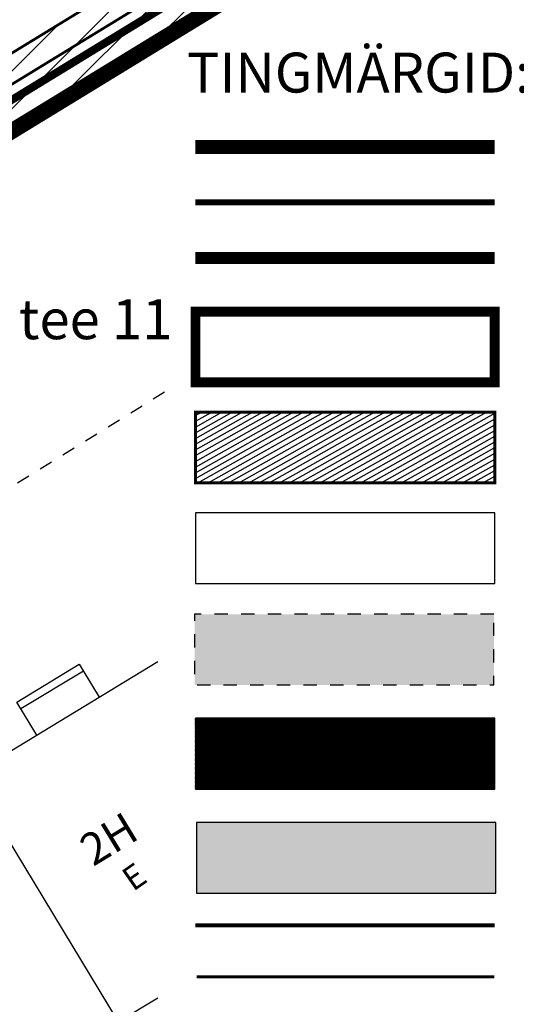
# Model space of a CAD drawing. Units: metres. Extents: x 545691 to 546001, y 6584114 to 6584429.
# Drawn here: x 545905 to 545924, y 6584197 to 6584234 of the extents above; entities that cross this region are included whole.
import ezdxf
from ezdxf.enums import TextEntityAlignment as Align

# ---------------------------------------------------------------- set-up
doc = ezdxf.new("R2010")
doc.units = ezdxf.units.M
doc.header["$LTSCALE"] = 0.5
doc.header["$MEASUREMENT"] = 0
for name, pattern in [('AAREKIVI', [0.2, 0.1, 0.1]), ('CENTER', [2, 1.25, -0.25, 0.25, -0.25]), ('HOONEKP', [0.02, 0.01, 0.01]), ('kalmuvälja_DP$0$DASHED', [6, 4, -2]), ('KATASTRIPIIR', [0.02, 0.01, 0.01]), ('KRUUSKILL', [2, 1, -1]), ('XREF geodeesia pohijoonis$0$KATASTRIPIIR', [0.02, 0.01, 0.01])]:
    doc.linetypes.add(name, pattern=pattern)
for name, color, linetype in [('HOONE', 4, 'Continuous'), ('kalmuvälja_DP$0$Tingmärk', 7, 'Continuous'), ('korgus', 6, 'Continuous'), ('KTRASS', 6, 'Continuous'), ('PIIR', 32, 'Continuous'), ('RAJATIS', 7, 'Continuous'), ('TEE', 21, 'Continuous'), ('teekaitsevöönd', 137, 'CENTER'), ('tingm.hoonestus', 7, 'Continuous'), ('VORMISTUS', 7, 'Continuous'), ('VTRASS', 5, 'Continuous')]:
    doc.layers.add(name, color=color, linetype=linetype)
for name, color, linetype, lineweight in [('kalmuvälja_DP$0$Ehituskeeluala', 185, 'kalmuvälja_DP$0$DASHED', 20), ('kalmuvälja_DP$0$K-PR-ELEKTER', 174, 'kalmuvälja_DP$0$W1_KPROJEKT', 15), ('OPT-DP-ala', 129, 'CENTER', 9), ('TABEL', 7, 'Continuous', 18), ('TL_katend_taastatav_ST_t1', 253, 'Continuous', 9), ('XREF geodeesia pohijoonis$0$PIIR', 19, 'Continuous', 30)]:
    doc.layers.add(name, color=color, linetype=linetype, lineweight=lineweight)
doc.styles.add('ARIAL', font='arial.ttf')
doc.styles.add('kalmuvälja_DP$0$KPR-jooned', font='romand.shx')
doc.styles.add('kalmuvälja_DP$0$Standard', font='txt')
doc.styles.add('romans', font='romans.shx')
doc.styles.add('Style-INTL_ISO', font='INTL_ISO.shx')
doc.styles.add('style2', font='swissel.ttf', dxfattribs={"height": 100})
doc.linetypes.add('-K-', pattern='A,10,-1.5,["K",romans,S=1.4,R=0,X=-0.7,Y=-0.7],-1.5,10,-3', length=26)
doc.linetypes.add('-V-', pattern='A,10,-1.5,["V",romans,S=1.4,R=0,X=-0.7,Y=-0.7],-1.5,10,-3', length=26)
doc.linetypes.add('kalmuvälja_DP$0$PR_SIDEKANALISATSIOON', pattern='A,4500,-467.190158,["/",kalmuvälja_DP$0$Standard,S=1500,R=0,X=0,Y=-808.938033],-1518.713601', length=6485.903759)
doc.linetypes.add('kalmuvälja_DP$0$W1_KPROJEKT', pattern='A,9.5,-1.25,["W1",kalmuvälja_DP$0$KPR-jooned,S=1,R=0,X=-0.95,Y=-0.5],-1.25', length=12)
pattern_1 = [(29.348946092, (136311.11233, 1646191.54988), (-0.0918988605204, 0.163434541744), [])]

msp = doc.modelspace()

# ---------------------------------------------------------------- hatches: boundary and pattern name
h = msp.add_hatch()
h.set_pattern_fill('ANSI31', color=6, scale=8)
h.set_pattern_definition([(45, (0, 0), (-0.70710678119, 0.70710678119), [])])
h.paths.add_polyline_path([(545731.604, 6584179.418), (545764.083, 6584191.952), (545796.056, 6584204.165), (545824.665, 6584215.189), (545830.925, 6584201.019), (545823.209, 6584198.046), (545824.827, 6584193.847), (545828.536, 6584195.276), (545827.84, 6584197.152), (545831.92, 6584198.811), (545838.684, 6584176.161), (545851.558, 6584180.992), (545850.984, 6584183.048), (545839.875, 6584178.859), (545833.815, 6584199.454), (545849.353, 6584205.441), (545850.094, 6584203.518), (545853.826, 6584204.956), (545853.085, 6584206.88), (545892.514, 6584222.064), (545919.148, 6584238.348), (545917.803, 6584240.548), (545916.058, 6584241.365), (545914.762, 6584238.597), (545891.431, 6584224.332), (545847.297, 6584207.327), (545832.794, 6584201.739), (545825.658, 6584217.736), (545782.76, 6584201.207), (545730.882, 6584181.291)])
h = msp.add_hatch()
h.set_pattern_fill('ANSI31', color=40, scale=1.5, angle=-15.6511, style=0)
h.set_pattern_definition(pattern_1)
h.paths.add_polyline_path([(545911.682, 6584218.996), (545911.682, 6584216.339), (545916.759, 6584216.339), (545918.13, 6584218.996)])
h = msp.add_hatch()
h.set_pattern_fill('ANSI31', color=40, scale=1.5, angle=-15.6511, style=0)
h.set_pattern_definition(pattern_1)
h.paths.add_polyline_path([(545918.13, 6584218.996), (545916.759, 6584216.339), (545922.932, 6584216.339), (545922.932, 6584218.996)])
at = {"layer": 'korgus', "lineweight": 20, "true_color": 0xffcf9e}
msp.add_hatch(color=31, dxfattribs=at).paths.add_polyline_path([(545911.715, 6584203.58), (545911.715, 6584200.922), (545922.965, 6584200.922), (545922.965, 6584203.58)])
at = {"layer": 'PIIR', "linetype": 'KATASTRIPIIR', "ltscale": 0.5, "true_color": 0xb0b0b0}
h = msp.add_hatch(dxfattribs=at)
h.set_pattern_fill('ANSI31', color=253, scale=0.1, angle=30, style=0)
h.set_pattern_definition([(75, (0, 0), (-0.012074072828613, 0.003235238063782), [])])
h.paths.add_polyline_path([(545911.682, 6584207.49), (545911.682, 6584204.832), (545922.932, 6584204.832), (545922.932, 6584207.49)])
at = {"layer": 'TL_katend_taastatav_ST_t1', "true_color": 0xe3e3e3}
h = msp.add_hatch(color=254, dxfattribs=at)
h.dxf.hatch_style = 1
h.paths.add_polyline_path([(545922.898, 6584208.742), (545922.898, 6584211.4), (545911.648, 6584211.4), (545911.648, 6584208.742)])

# ---------------------------------------------------------------- linework, layer by layer
for p, q in [((545916.323, 6584236.621), (545892.542, 6584222.081)), ((545922.932, 6584207.49), (545911.682, 6584207.49)), ((545911.682, 6584207.49), (545911.682, 6584204.832)), ((545922.932, 6584204.832), (545922.932, 6584207.49)), ((545911.682, 6584204.832), (545922.932, 6584204.832))]:
    msp.add_line(p, q)
at = {"color": 6, "const_width": 0.1, "flags": 128}
msp.add_lwpolyline([(545853.085, 6584206.88), (545892.514, 6584222.064), (545919.148, 6584238.348), (545917.803, 6584240.548), (545916.058, 6584241.365), (545914.762, 6584238.597), (545891.431, 6584224.332), (545847.297, 6584207.327)], dxfattribs=at)
msp.add_lwpolyline([(545922.932, 6584215.214), (545911.682, 6584215.214), (545911.682, 6584212.556), (545922.932, 6584212.556)], close=True)
at = {"flags": 128}
msp.add_lwpolyline([(545922.965, 6584203.579), (545911.715, 6584203.579), (545911.715, 6584200.921), (545922.965, 6584200.921)], close=True, dxfattribs=at)
at = {"layer": 'HOONE', "color": 0, "linetype": 'HOONEKP'}
msp.add_line((545907.471, 6584209.267), (545905.119, 6584207.843), dxfattribs=at)
at = {"layer": 'HOONE', "color": 0, "linetype": 'HOONEKP', "flags": 128}
for points in [[(545910.272, 6584196.971), (545908.793, 6584196.075), (545903.188, 6584205.33), (545910.272, 6584209.619)], [(545905.714, 6584206.859), (545904.963, 6584208.1), (545907.316, 6584209.524), (545908.067, 6584208.284)]]:
    msp.add_lwpolyline(points, dxfattribs=at)
at = {"layer": 'kalmuvälja_DP$0$Ehituskeeluala', "lineweight": 18, "const_width": 0.375}
msp.add_lwpolyline([(545922.932, 6584222.778), (545911.682, 6584222.778), (545911.682, 6584220.121), (545922.932, 6584220.121)], close=True, dxfattribs=at)
at = {"layer": 'kalmuvälja_DP$0$K-PR-ELEKTER', "color": 174, "linetype": 'kalmuvälja_DP$0$W1_KPROJEKT', "lineweight": 18, "const_width": 0.1, "flags": 128}
msp.add_lwpolyline([(545891.876, 6584223.432), (545891.876, 6584223.432), (545915.54, 6584237.9), (545916.54, 6584240.035)], dxfattribs=at)
at = {"layer": 'kalmuvälja_DP$0$Tingmärk', "color": 4, "linetype": 'kalmuvälja_DP$0$PR_SIDEKANALISATSIOON', "ltscale": 0.001, "true_color": 0x00ffff, "const_width": 0.3, "flags": 128}
msp.add_lwpolyline([(545918.281, 6584239.164), (545915.801, 6584237.474), (545892.098, 6584222.981), (545826.539, 6584197.721)], dxfattribs=at)
at = {"layer": 'KTRASS', "color": 26, "linetype": '-K-', "ltscale": 0.7, "const_width": 0.113, "flags": 128}
msp.add_lwpolyline([(545911.731, 6584197.773), (545922.92, 6584197.771)], dxfattribs=at)
at = {"layer": 'OPT-DP-ala', "ltscale": 5, "const_width": 0.525}
msp.add_lwpolyline([(545911.682, 6584228.969), (545922.932, 6584228.969)], dxfattribs=at)
at = {"layer": 'PIIR', "color": 36, "linetype": 'KATASTRIPIIR', "lineweight": 0, "ltscale": 0.5, "const_width": 0.6}
msp.add_lwpolyline([(545883.641, 6584240.106), (545886.481, 6584230.516), (545889.331, 6584220.846), (545892.551, 6584222.086), (545925.561, 6584242.266), (545969.341, 6584269.036), (545959.121, 6584286.236)], close=True, dxfattribs=at)
at = {"layer": 'PIIR', "color": 1, "linetype": 'KATASTRIPIIR', "lineweight": 0, "ltscale": 0.5, "const_width": 0.45}
msp.add_lwpolyline([(545922.932, 6584224.794), (545911.682, 6584224.794)], dxfattribs=at)
at = {"layer": 'RAJATIS', "color": 6, "lineweight": 15}
msp.add_line((545914.762, 6584238.597), (545891.431, 6584224.332), dxfattribs=at)
at = {"layer": 'TEE', "color": 251, "linetype": 'KRUUSKILL', "flags": 128}
msp.add_lwpolyline([(545910.522, 6584219.755), (545898.667, 6584212.412), (545895.938, 6584216.973)], dxfattribs=at)
msp.add_lwpolyline([(545922.898, 6584211.4), (545911.648, 6584211.4), (545911.648, 6584208.742), (545922.898, 6584208.742)], close=True, dxfattribs=at)
at = {"layer": 'teekaitsevöönd', "color": 7, "linetype": 'AAREKIVI', "lineweight": 0, "ltscale": 0.1, "const_width": 0.113}
msp.add_lwpolyline([(545922.932, 6584218.996), (545911.682, 6584218.996), (545911.682, 6584216.339), (545922.932, 6584216.339)], close=True, dxfattribs=at)
at = {"layer": 'VORMISTUS', "color": 7, "linetype": 'Continuous', "lineweight": 0}
msp.add_3dface([(545691.221, 6584121.117), (545691.221, 6584259.617), (545951.705, 6584259.617), (545951.705, 6584121.117)], dxfattribs=at)
at = {"layer": 'VTRASS', "linetype": '-V-', "ltscale": 0.7, "const_width": 0.15, "flags": 128}
msp.add_lwpolyline([(545911.671, 6584199.71), (545922.921, 6584199.71)], dxfattribs=at)
at = {"layer": 'XREF geodeesia pohijoonis$0$PIIR', "linetype": 'XREF geodeesia pohijoonis$0$KATASTRIPIIR', "ltscale": 0.5, "const_width": 0.225}
msp.add_lwpolyline([(545911.682, 6584226.882), (545922.932, 6584226.882)], dxfattribs=at)

# ---------------------------------------------------------------- texts
at = {"layer": 'HOONE', "color": 0, "linetype": 'HOONEKP', "style": 'Style-INTL_ISO'}
for s, height, rotation, p in [('2H', 1.2, 31.3688, (545908.106, 6584203.472)), ('E', 0.9, 34.7832, (545909.118, 6584201.904))]:
    msp.add_text(s, height=height, rotation=rotation, dxfattribs=at).set_placement(p, align=Align.TOP_CENTER)
at = {"layer": 'TABEL', "lineweight": 30, "style": 'ARIAL'}
msp.add_text('Uusmaa tee T2 ', height=1.5, rotation=32.8872, dxfattribs=at).set_placement((545895.918, 6584231.774), align=Align.TOP_LEFT)
msp.add_text('Uusmaa tee 11 ', height=1.5, dxfattribs=at).set_placement((545896.712, 6584223.241), align=Align.TOP_LEFT)
at = {"layer": 'tingm.hoonestus', "style": 'style2'}
msp.add_text('TINGMÄRGID:', height=1.5, dxfattribs=at).set_placement((545911.358, 6584231.013))

doc.saveas('drawing.dxf')
